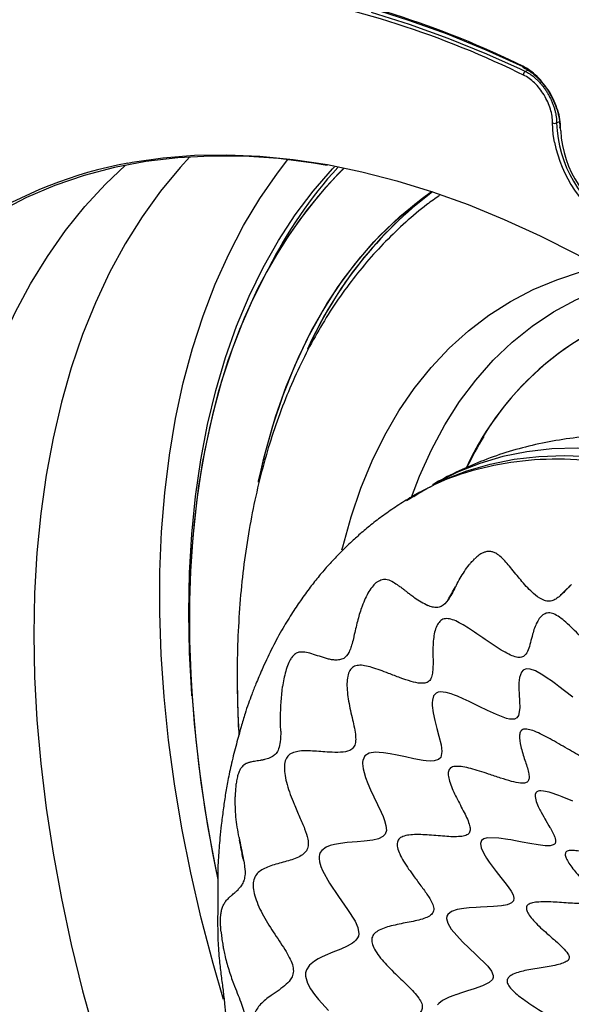
# Model space of a CAD drawing. Units: millimetres. Extents: x 69 to 1126, y 56 to 792.
# Drawn here: x 819 to 857, y 227 to 295 of the extents above; entities that cross this region are included whole.
import ezdxf

# ---------------------------------------------------------------- set-up
doc = ezdxf.new("R2010")
doc.units = ezdxf.units.MM

msp = doc.modelspace()

# ---------------------------------------------------------------- linework, layer by layer
at = {"color": 7, "linetype": 'Continuous', "lineweight": 25}
for p, q in [((853.3707, 291.8434), (852.949, 292.0424)), ((853.4261, 291.231), (853.0391, 291.4138)), ((853.1909, 291.652), (853.5526, 291.481)), ((853.7122, 291.5733), (853.5526, 291.481)), ((855.7057, 287.9302), (855.8941, 288.0379)), ((855.9272, 287.6419), (855.9295, 287.5752)), ((855.9887, 287.3807), (855.9858, 287.5597)), ((846.2787, 262.4711), (845.8292, 262.2116))]:
    msp.add_line(p, q, dxfattribs=at)
at = {"color": 7, "linetype": 'Continuous', "lineweight": 25, "flags": 128}
for points in [[(842.8543, 295.8546), (845.4933, 295.0242), (848.1537, 294.0629), (850.8313, 292.9722), (853.3761, 291.823)], [(842.9161, 295.5716), (845.5474, 294.7432), (848.1999, 293.7843), (850.8697, 292.6964), (853.1909, 291.652)], [(855.5577, 286.5993), (855.4731, 287.1198), (855.4254, 287.9338)], [(839.8873, 285.0013), (838.9392, 285.1588), (836.5318, 285.4645), (834.1668, 285.6276), (831.8486, 285.6478), (829.5814, 285.5249), (827.3695, 285.2594), (825.2168, 284.8515), (823.1274, 284.3021), (821.105, 283.6122), (819.1534, 282.7831), (817.2762, 281.8163), (815.4768, 280.7135), (813.7586, 279.4768), (812.1246, 278.1085), (810.578, 276.611), (809.1214, 274.9872), (807.7577, 273.24)], [(830.4094, 285.5868), (829.7407, 284.8545), (828.387, 283.2139), (827.1235, 281.4571), (825.9526, 279.5871), (824.8763, 277.6075), (823.8966, 275.5216), (823.0152, 273.3334), (822.2337, 271.0468), (821.5535, 268.6658), (820.9759, 266.1948), (820.5019, 263.6381), (820.1323, 261.0006), (819.8679, 258.2867), (819.709, 255.5016), (819.656, 252.6501)], [(826.1342, 285.1595), (826.4296, 285.2139), (828.5533, 285.5226), (830.7304, 285.6976), (832.9569, 285.7384), (835.2293, 285.6451), (837.5434, 285.4178), (839.8953, 285.0568), (842.281, 284.5629), (844.6964, 283.9368), (847.1373, 283.1796), (849.5995, 282.2927), (852.0788, 281.2776), (854.5709, 280.1359), (857.0715, 278.8697), (859.5764, 277.4812), (862.0811, 275.9727), (864.5815, 274.3468), (867.0731, 272.6064), (869.5518, 270.7544), (872.0132, 268.7941), (874.4531, 266.7287)], [(832.7318, 227.4743), (832.0138, 229.969), (831.197, 233.101), (830.4801, 236.2134), (829.8644, 239.3004), (829.3511, 242.3565), (828.941, 245.3759), (828.635, 248.353), (828.4336, 251.2823), (828.3372, 254.1585), (828.346, 256.9761), (828.4599, 259.7299), (828.6788, 262.4149), (829.0022, 265.026), (829.4295, 267.5585), (829.96, 270.0077), (830.5926, 272.3689), (831.3263, 274.6379), (832.1595, 276.8105), (833.0909, 278.8826), (834.1186, 280.8503), (835.2408, 282.7101), (836.4554, 284.4585), (837.1815, 285.3956)], [(813.2201, 249.8352), (813.2724, 252.6864), (813.4291, 255.4722), (813.69, 258.1878), (814.0546, 260.8284), (814.5222, 263.3894), (815.0921, 265.8662), (815.7633, 268.2546), (816.5345, 270.5503), (817.4045, 272.7494), (818.3716, 274.8478), (819.4342, 276.8421), (820.5905, 278.7286), (821.8384, 280.5041), (823.1757, 282.1655), (824.6, 283.7097), (825.9707, 285.0119)], [(830.5544, 248.4147), (830.5448, 248.5454), (830.3884, 251.3904), (830.3363, 254.1806), (830.3884, 256.9105), (830.5448, 259.575), (830.805, 262.169), (831.1687, 264.6876), (831.6351, 267.126), (832.2034, 269.4796), (832.8723, 271.7438), (833.6408, 273.9143), (834.5073, 275.9871), (835.4701, 277.9581), (836.5275, 279.8237), (837.6774, 281.5803), (838.9176, 283.2244), (840.2458, 284.7531), (840.3924, 284.909)], [(841.0213, 284.786), (840.6262, 284.3894), (839.2646, 282.8893), (837.9919, 281.2707), (836.8106, 279.5365), (835.723, 277.6904), (834.7312, 275.7357), (833.8373, 273.6764), (833.0428, 271.5166), (832.3494, 269.2603), (831.7585, 266.9121), (831.2711, 264.4766), (830.8883, 261.9584), (830.6108, 259.3626), (830.4391, 256.6943), (830.3737, 253.9585), (830.4145, 251.1608), (830.5615, 248.3065), (830.8145, 245.4014), (831.1729, 242.4509), (831.6361, 239.461), (832.2031, 236.4375), (832.2942, 235.9948)], [(841.0177, 284.7868), (839.7617, 283.4666), (838.4556, 281.8918), (837.2399, 280.2003), (836.1172, 278.3955), (835.0895, 276.4808), (834.1588, 274.46), (833.3271, 272.3372), (832.5959, 270.1163), (831.9666, 267.8019), (831.4405, 265.3983), (831.0187, 262.9104), (830.7019, 260.3429), (830.4907, 257.701), (830.3856, 254.9897), (830.3868, 252.2145), (830.4943, 249.3806), (830.7079, 246.4938), (831.0271, 243.5595), (831.4513, 240.5837), (831.9797, 237.572), (832.3427, 235.7677)], [(835.1442, 263.1593), (835.5208, 264.8174), (836.1296, 267.035), (836.8389, 269.1598), (837.6475, 271.1875), (838.5535, 273.1138), (839.5551, 274.9348), (840.6502, 276.6467), (841.8366, 278.2459), (843.1118, 279.7291), (844.4732, 281.0932), (845.9179, 282.3355), (847.0753, 283.2004)], [(835.157, 263.2249), (835.6879, 265.4779), (836.3262, 267.6689), (837.0646, 269.7658), (837.9018, 271.7644), (838.8359, 273.6604), (839.865, 275.4499), (840.987, 277.1292), (842.1996, 278.6949), (843.5002, 280.1437), (844.8861, 281.4726), (846.3545, 282.6788), (847.0711, 283.2018)], [(840.9025, 258.4881), (840.9524, 258.6921), (841.528, 260.7652), (842.205, 262.7441), (842.9819, 264.6241), (843.8569, 266.4007), (844.8277, 268.0697), (845.8921, 269.6269), (847.0475, 271.0687), (848.2911, 272.3916), (849.6199, 273.5923), (851.0307, 274.668), (852.5202, 275.6161), (854.0846, 276.4344), (855.7204, 277.1208), (857.4234, 277.6736), (858.6872, 277.9879)], [(845.6911, 262.1168), (846.2485, 263.5709), (847.0725, 265.395), (847.9963, 267.1103), (849.0176, 268.7124), (850.1337, 270.1973), (851.3417, 271.561), (852.6386, 272.8002), (854.021, 273.9116), (855.4854, 274.8924), (857.028, 275.74), (858.6448, 276.4523), (860.3318, 277.0274), (860.3447, 277.0312)], [(864.6157, 264.421), (862.6939, 264.8949), (860.8035, 265.2353), (858.9497, 265.4415), (857.1377, 265.5127), (855.3723, 265.4487), (853.6584, 265.2499), (852.0007, 264.9166), (850.4038, 264.4498), (848.872, 263.8509), (847.4095, 263.1214), (847.1659, 262.9832)], [(845.3476, 261.8952), (846.5223, 262.6092), (847.9848, 263.3388), (849.5166, 263.9377), (851.1136, 264.4044), (852.7713, 264.7377), (854.4851, 264.9366), (856.2505, 265.0005), (858.0626, 264.9293), (859.9163, 264.7232), (861.8067, 264.3827), (863.7285, 263.9088)], [(846.2787, 262.4711), (846.5223, 262.6092), (847.9848, 263.3388), (849.5166, 263.9377), (851.1136, 264.4044), (852.7713, 264.7377), (854.4851, 264.9366), (856.2505, 265.0005), (858.0626, 264.9293)], [(849.5459, 264.2389), (850.0199, 265.1605), (850.1539, 265.4058)], [(819.656, 252.6501), (819.709, 249.7375), (819.8679, 246.7689), (820.1323, 243.7498), (820.5019, 240.6855), (820.9759, 237.5816), (821.5535, 234.4437), (822.2337, 231.2774), (823.0152, 228.0885), (823.8966, 224.8826), (824.8763, 221.6656), (825.9526, 218.4433), (827.1235, 215.2214), (828.387, 212.0058), (829.7407, 208.8023), (831.1821, 205.6166), (832.7088, 202.4545), (834.318, 199.3216), (836.0066, 196.2237), (837.7718, 193.1663), (839.6103, 190.1549)], [(856.8336, 248.3335), (856.2512, 248.7781), (855.8603, 249.0753), (855.6184, 249.2559), (855.352, 249.45), (855.0648, 249.6509), (854.7625, 249.849), (854.2405, 250.139), (853.8731, 250.271), (853.5984, 250.2858), (853.407, 250.2023), (853.2787, 250.0556), (853.1468, 249.6815), (853.1058, 249.3159), (853.1, 249.0815), (853.1017, 248.9183), (853.1181, 248.5285), (853.1458, 248.0668), (853.1592, 247.5935), (853.0788, 247.0778), (852.9619, 246.907), (852.8055, 246.8257), (852.4646, 246.8264), (852.259, 246.8728), (852.0314, 246.9442), (851.5568, 247.1314), (850.9417, 247.4137), (850.3743, 247.6908), (849.6777, 248.0312), (849.264, 248.2239), (848.8661, 248.3949), (848.6625, 248.4743), (848.4378, 248.5532), (848.0935, 248.6482), (847.6854, 248.69), (847.5314, 248.6672), (847.4038, 248.615), (847.2251, 248.421), (847.1379, 248.1245), (847.1239, 247.9446), (847.1267, 247.7591), (847.1879, 247.2617), (847.3014, 246.7315), (847.4512, 246.1607), (847.5952, 245.6369), (847.737, 245.0507), (847.7947, 244.5798), (847.7161, 244.1828), (847.5603, 244.0253), (847.2728, 243.9371), (847.0146, 243.9241), (846.7162, 243.9431), (846.5087, 243.9691), (845.8643, 244.0859), (845.2922, 244.2094), (844.7115, 244.3352), (844.2318, 244.4286), (843.777, 244.4978), (843.4694, 244.5258), (843.2076, 244.5299), (842.7711, 244.4628), (842.4795, 244.2843), (842.336, 243.9603), (842.3248, 243.8588), (842.3229, 243.8199), (842.3223, 243.7543), (842.3622, 243.397), (842.4247, 243.1316), (842.529, 242.799), (842.6929, 242.37), (842.8801, 241.9386), (843.0984, 241.4708), (843.3642, 240.9205), (843.6095, 240.3977), (843.7402, 240.0948), (843.8389, 239.8341), (843.9378, 239.4825), (843.9637, 239.1387), (843.8871, 238.8911), (843.7307, 238.723), (843.4171, 238.5659), (843.0339, 238.4695), (842.4313, 238.3925), (841.9614, 238.3557), (841.2638, 238.3033), (840.8034, 238.2535), (840.3848, 238.1823), (840.0866, 238.1031), (839.8195, 237.9946), (839.5076, 237.7627), (839.4101, 237.6205), (839.3598, 237.4925), (839.3342, 237.3499), (839.3304, 237.2734), (839.3304, 237.2537), (839.3305, 237.2438), (839.3305, 237.2432), (839.3305, 237.2431), (839.3305, 237.243), (839.3305, 237.243), (839.3305, 237.243), (839.3305, 237.2427), (839.3306, 237.2409), (839.3306, 237.2377), (839.3316, 237.2111), (839.3607, 236.9865), (839.4567, 236.6513), (839.5668, 236.3799), (840.0477, 235.5021), (840.6631, 234.5859), (841.2917, 233.6985), (841.8038, 232.8926), (842.007, 232.4448), (842.0743, 232.0196), (842.0371, 231.8459), (841.9842, 231.7317), (841.8614, 231.5678), (841.7421, 231.4564), (841.6325, 231.3734), (841.2678, 231.1612), (840.8247, 230.9619), (840.2673, 230.7392), (839.749, 230.5263), (839.4983, 230.4118), (839.265, 230.2925), (839.0098, 230.139), (838.6731, 229.8606), (838.4488, 229.5211), (838.395, 229.3236), (838.3896, 229.1051), (838.5338, 228.605), (838.7356, 228.2315), (839.0119, 227.833), (839.2834, 227.4953), (839.9814, 226.7335)], [(856.8293, 241.1634), (856.6735, 241.2288), (856.3648, 241.3564), (856.0891, 241.4668), (855.8534, 241.5573), (855.5924, 241.6518), (855.5439, 241.6685), (855.1818, 241.7812), (854.811, 241.8623), (854.6165, 241.8781), (854.5243, 241.8735), (854.4393, 241.8575), (854.3348, 241.8075), (854.2663, 241.7272), (854.2309, 241.6195), (854.2259, 241.4874), (854.3064, 241.1275), (854.4374, 240.8017), (854.5555, 240.5571), (854.5861, 240.4975), (854.6112, 240.4497), (854.6302, 240.4137), (854.7282, 240.2336), (854.8168, 240.0764), (854.8933, 239.9436), (854.9564, 239.8355), (855.1762, 239.4601), (855.2394, 239.3503), (855.2602, 239.3137), (855.2741, 239.2891), (855.4448, 238.9692), (855.5063, 238.8392), (855.5277, 238.7903), (855.5474, 238.7426), (855.5477, 238.7419), (855.5498, 238.7367), (855.5555, 238.7224), (855.5753, 238.6694), (855.602, 238.5872), (855.6262, 238.482), (855.6331, 238.3656), (855.6021, 238.2502), (855.5518, 238.1875), (855.4763, 238.1404), (855.2546, 238.0888), (854.9092, 238.0882), (854.4365, 238.1408), (853.8553, 238.2388), (853.3245, 238.3414), (852.8678, 238.4307), (852.5568, 238.4887), (852.3418, 238.5263), (851.7284, 238.6146), (850.9282, 238.628), (850.6935, 238.5672), (850.5232, 238.4437), (850.4552, 238.2355), (850.5068, 237.9352), (850.6775, 237.5535), (850.8773, 237.2205), (851.0634, 236.9476), (851.2624, 236.676), (851.5441, 236.3117), (851.8657, 235.9089), (852.1393, 235.5626), (852.364, 235.2626), (852.5627, 234.9656), (852.7012, 234.7004), (852.763, 234.4724), (852.7315, 234.2869), (852.5967, 234.146), (852.4471, 234.071), (852.293, 234.0212), (852.1765, 233.9934), (852.0498, 233.9695), (852.0253, 233.9654), (851.8947, 233.9459), (851.353, 233.894), (850.9125, 233.8698), (850.4529, 233.8494), (850.1475, 233.834), (849.6795, 233.8016), (849.3136, 233.7627), (848.8588, 233.6826), (848.4615, 233.5481), (848.2013, 233.3516), (848.1339, 233.2263), (848.1134, 233.0815), (848.2032, 232.7404), (848.4389, 232.3465), (849.2105, 231.4725), (850.1469, 230.5868), (850.9564, 229.7848), (851.2204, 229.4361), (851.3405, 229.13), (851.335, 228.9943), (851.2827, 228.8702), (851.0544, 228.6506), (850.6065, 228.4232), (850.0292, 228.2185), (849.5723, 228.0777), (849.2261, 227.9721), (848.7467, 227.8157), (848.7315, 227.8104), (848.6096, 227.7671), (848.2853, 227.6399), (847.8408, 227.4145), (847.5831, 227.217), (847.4944, 227.1166)]]:
    msp.add_lwpolyline(points, dxfattribs=at)
at = {"color": 7, "linetype": 'Continuous', "lineweight": 25}
for centre, radius, start, end in [((825.2745, 234.8005), 63.5807, 64.197872, 81.684171), ((825.4878, 234.5057), 63.2266, 64.166663, 81.538161), ((853.7129, 291.2429), 0.2871, 123.943799, 182.366312), ((855.569, 288.2025), 0.3047, 241.869806, 296.658199), ((864.1533, 288.1828), 8.4514, 181.713007, 239.097988), ((863.3208, 287.7525), 7.3415, 182.903058, 245.112407), ((864.4425, 288.3784), 9.0612, 191.323013, 236.823989), ((831.4831, 256.2927), 29.3582, 100.497548, 144.596846), ((864.145, 263.6046), 31.7135, 137.89902, 153.208066), ((863.9342, 261.0186), 27.8019, 127.152485, 156.040661), ((863.8206, 261.114), 27.6607, 127.089297, 156.07491), ((868.0807, 255.6318), 20.4609, 104.578701, 155.360444), ((868.13, 255.5812), 20.5265, 104.687137, 155.08558), ((872.9503, 252.7768), 26.0586, 148.705977, 154.100115)]:
    msp.add_arc(centre, radius, start, end, dxfattribs=at)
for points, knots in [([(855.9858, 287.5597), (855.9869, 287.9436), (855.9173, 288.3676), (855.6509, 289.2256), (855.4528, 289.6597), (854.9629, 290.4631), (854.67, 290.8306), (854.0395, 291.4415), (853.7024, 291.6857), (853.3707, 291.8434)], [0, 0, 0, 0, 0.25, 0.25, 0.5, 0.5, 0.75, 0.75, 1, 1, 1, 1]), ([(853.3707, 291.8434), (853.3746, 291.8231), (853.3823, 291.7824), (853.4067, 291.7499), (853.4259, 291.7462), (853.429, 291.7457)], [0, 0, 0, 0, 0.4571222, 0.9142445, 1, 1, 1, 1]), ([(853.4264, 291.7445), (853.5855, 291.6572), (853.9039, 291.4827), (854.3716, 291.0815), (854.8082, 290.6012), (855.1939, 290.047), (855.5121, 289.4469), (855.7482, 288.8276), (855.8996, 288.2107), (855.9181, 287.8315), (855.9273, 287.6419)], [0, 0, 0, 0, 0.1248589, 0.2498174, 0.3747659, 0.4997012, 0.62481, 0.7498925, 0.8749244, 1, 1, 1, 1]), ([(853.5526, 291.481), (853.5869, 291.464), (853.6553, 291.4302), (853.7578, 291.3713), (853.8594, 291.3072), (853.9599, 291.2377), (854.059, 291.1634), (854.1565, 291.0844), (854.2522, 291.0012), (854.346, 290.9141), (854.4375, 290.8235), (854.5266, 290.7295), (854.6132, 290.6325), (854.6971, 290.5328), (854.778, 290.4307), (854.856, 290.3264), (854.9308, 290.2202), (855.0023, 290.1124), (855.0913, 289.9699), (855.1948, 289.7889), (855.3075, 289.5666), (855.409, 289.3374), (855.498, 289.1031), (855.5727, 288.8656), (855.6324, 288.627), (855.6754, 288.3897), (855.7025, 288.155), (855.7046, 288.0054), (855.7057, 287.9302)], [0, 0, 0, 0, 0.0312431, 0.0622446, 0.093013, 0.1235529, 0.1538661, 0.183952, 0.2138089, 0.2434342, 0.272825, 0.301979, 0.3308947, 0.3595716, 0.388011, 0.4162161, 0.4441921, 0.4719436, 0.499472, 0.5520676, 0.6054411, 0.6595701, 0.7144332, 0.7700267, 0.8263697, 0.8834729, 0.9413438, 1, 1, 1, 1]), ([(855.4254, 287.9338), (855.4271, 288.082), (855.4151, 288.2357), (855.3653, 288.5532), (855.3269, 288.719), (855.2263, 289.0486), (855.1641, 289.2129), (855.0163, 289.5404), (854.9312, 289.7023), (854.7447, 290.0103), (854.6415, 290.1594), (854.4204, 290.4387), (854.3045, 290.5671), (854.0627, 290.8024), (853.9358, 290.9097), (853.6825, 291.0927), (853.5548, 291.1698), (853.4261, 291.231)], [0, 0, 0, 0, 0.125, 0.125, 0.25, 0.25, 0.375, 0.375, 0.5, 0.5, 0.625, 0.625, 0.75, 0.75, 0.875, 0.875, 1, 1, 1, 1]), ([(855.9858, 287.5597), (855.9702, 287.5715), (855.9391, 287.595), (855.9225, 287.6265), (855.9275, 287.6415), (855.9276, 287.6419)], [0, 0, 0, 0, 0.4935079, 0.9870158, 1, 1, 1, 1]), ([(847.6234, 282.92), (847.3334, 282.7153), (846.5274, 282.1465), (845.2866, 281.092), (843.8976, 279.7698), (842.59, 278.3365), (841.3616, 276.8004), (840.2159, 275.1617), (839.1549, 273.4229), (838.1813, 271.5864), (837.2973, 269.6553), (836.5054, 267.6329), (835.8077, 265.5234), (835.206, 263.3311), (834.7017, 261.0609), (834.2961, 258.7178), (833.9895, 256.3071), (833.7833, 253.8338), (833.6742, 251.3045), (833.6742, 248.7195), (833.7189, 246.8589), (833.7924, 245.8498), (833.8011, 245.7314)], [0, 0, 0, 0, 0.0289295, 0.0803971, 0.1319963, 0.1837995, 0.2358668, 0.288243, 0.3409563, 0.3940169, 0.4474184, 0.5011395, 0.5551478, 0.6094033, 0.6638623, 0.7184813, 0.7732188, 0.8280383, 0.8829083, 0.9378029, 0.992698, 1, 1, 1, 1]), ([(869.25, 265.1544), (868.8495, 265.2619), (867.7516, 265.5565), (865.9559, 265.9317), (863.8748, 266.2393), (861.8202, 266.4064), (859.8021, 266.4358), (857.827, 266.329), (855.9008, 266.0887), (854.0285, 265.7185), (852.2153, 265.2206), (850.4621, 264.6036), (848.7835, 263.853), (847.6861, 263.309), (847.1698, 262.9854), (847.169, 262.985)], [0, 0, 0, 0, 0.052678, 0.1443984, 0.2353391, 0.3250593, 0.4134609, 0.5005149, 0.5862569, 0.6707797, 0.7542216, 0.8367541, 0.9185723, 0.9998859, 1, 1, 1, 1]), ([(863.2791, 263.6494), (862.078, 263.9424), (859.6759, 264.5283), (856.225, 264.8084), (852.9233, 264.6536), (849.8306, 263.989), (847.4625, 263.157), (846.229, 262.3865), (845.8613, 262.1567)], [0, 0, 0, 0, 0.1843384, 0.3686768, 0.5530152, 0.7373536, 0.921692, 1, 1, 1, 1]), ([(845.8438, 262.2198), (845.5083, 262.02), (844.8666, 261.6377), (843.8929, 260.972), (843.0201, 260.313), (842.2566, 259.6793), (841.4737, 258.9791), (840.7398, 258.2655), (840, 257.4769), (839.3077, 256.6716), (838.6982, 255.8979), (838.08, 255.0486), (837.3971, 254.0346), (836.7009, 252.8906), (836.0019, 251.5727), (835.4141, 250.3), (834.9933, 249.3205), (834.6999, 248.5815), (834.4243, 247.8265), (834.192, 247.1321), (833.9511, 246.2984), (833.6315, 245.143), (833.2938, 243.8406), (833.0361, 242.6238), (832.8544, 241.5759), (832.7042, 240.5449), (832.5824, 239.5263), (832.4954, 238.7174), (832.426, 237.928), (832.3736, 237.2156), (832.337, 236.462), (832.3388, 235.7269), (832.3487, 234.9012), (832.3434, 234.0193), (832.3224, 232.8701), (832.3412, 231.5317), (832.4327, 230.2659), (832.5718, 229.1116), (832.7065, 228.1004), (832.8122, 227.1645), (832.9094, 226.0536), (833.0353, 225.0325), (833.2302, 223.9775), (833.3654, 223.2616), (833.4439, 222.8635), (833.4843, 222.6583)], [0, 0, 0, 0, 0.0295748, 0.0565774, 0.0814898, 0.104399, 0.124758, 0.1576568, 0.1840861, 0.2097189, 0.2361817, 0.2650933, 0.2902839, 0.3187078, 0.3506181, 0.3840784, 0.4116846, 0.4325424, 0.448914, 0.469377, 0.496315, 0.525286, 0.552532, 0.5766911, 0.5977092, 0.6189457, 0.6414477, 0.6618956, 0.6771835, 0.6924804, 0.7110103, 0.7391604, 0.754703, 0.7708554, 0.7936658, 0.8178834, 0.8429162, 0.8617486, 0.8804206, 0.8993407, 0.918543, 0.9579132, 0.9782332, 0.9887816, 1, 1, 1, 1]), ([(855.9433, 255.3138), (855.8491, 255.2372), (855.6741, 255.095), (855.4242, 254.9766), (855.213, 254.939), (855.0351, 254.9505), (854.862, 254.9967), (854.5497, 255.1378), (854.1564, 255.4268), (853.7063, 255.8741), (853.3277, 256.2868), (852.9698, 256.735), (852.6295, 257.149), (852.2925, 257.5649), (851.9672, 257.9141), (851.6698, 258.1683), (851.4093, 258.3152), (851.203, 258.3759), (851.0531, 258.3886), (850.9313, 258.3798), (850.8302, 258.3586), (850.7259, 258.3244), (850.6173, 258.2812), (850.4888, 258.2173), (850.3441, 258.1213), (850.1963, 258.0048), (850.1014, 257.9146), (850.0497, 257.8656)], [0, 0, 0, 0, 0.0545587, 0.1013549, 0.1310513, 0.1556242, 0.1813587, 0.2062172, 0.2901006, 0.3539161, 0.4231927, 0.4829307, 0.5511266, 0.6154152, 0.6808304, 0.7392604, 0.7808291, 0.8165929, 0.841082, 0.8525208, 0.8740373, 0.8884208, 0.9015865, 0.9253638, 0.9496587, 0.9725754, 1, 1, 1, 1]), ([(848.7925, 256.0497), (848.9697, 256.3735), (849.2353, 256.8591), (849.6022, 257.3712), (849.8384, 257.6556), (849.9664, 257.7828), (850.0497, 257.8655)], [0, 0, 0, 0, 0.4993257, 0.7488776, 0.8366739, 1, 1, 1, 1]), ([(843.1634, 256.1379), (843.1258, 256.0979), (842.8807, 255.8364), (842.5758, 255.3119), (842.364, 254.7889), (842.2816, 254.567), (842.1539, 254.2231), (841.9497, 253.5208), (841.8014, 252.8549), (841.6865, 252.3529), (841.6487, 252.1857), (841.6046, 252.0235), (841.5925, 251.9798), (841.5488, 251.8265), (841.5009, 251.6952), (841.4634, 251.5921)], [0, 0, 0, 0, 0.0391621, 0.255989, 0.3664903, 0.3699141, 0.3941293, 0.5812321, 0.7904256, 0.7959505, 0.8953598, 0.8963751, 0.903999, 0.924684, 1, 1, 1, 1]), ([(843.2135, 256.1864), (843.2051, 256.1785), (843.1883, 256.1628), (843.1717, 256.1462), (843.1633, 256.1379)], [0, 0, 0, 0, 0.4991058, 1, 1, 1, 1]), ([(843.3386, 256.2898), (843.3176, 256.274), (843.2754, 256.2423), (843.2342, 256.2051), (843.2135, 256.1864)], [0, 0, 0, 0, 0.4983169, 1, 1, 1, 1]), ([(843.3386, 256.2898), (843.4511, 256.355), (843.679, 256.4871), (844.0525, 256.4573), (844.4182, 256.2983), (844.7329, 256.0752), (844.9415, 255.9334), (845.0816, 255.8286), (845.1848, 255.7459), (845.3078, 255.6496), (845.4516, 255.5381), (845.6614, 255.3782), (846.1051, 255.0465), (846.5154, 254.8232), (846.8228, 254.6559)], [0, 0, 0, 0, 0.1027792, 0.2082179, 0.3412035, 0.4467318, 0.5041359, 0.5299019, 0.5726359, 0.5962323, 0.6375734, 0.6965529, 0.7726851, 1, 1, 1, 1]), ([(848.7925, 256.0496), (848.7824, 256.0307), (848.7621, 255.9929), (848.7421, 255.9552), (848.7321, 255.9364)], [0, 0, 0, 0, 0.5008289, 1, 1, 1, 1]), ([(855.9433, 255.3138), (855.9507, 255.321), (856.0467, 255.4143), (856.1956, 255.5818), (856.3464, 255.737), (856.4114, 255.7978), (856.4212, 255.8069), (856.4569, 255.8401), (856.5341, 255.9113), (856.6041, 255.9798), (856.6477, 256.0225)], [0, 0, 0, 0, 0.0323747, 0.4207741, 0.675528, 0.6768836, 0.6871903, 0.7155234, 0.8225801, 1, 1, 1, 1]), ([(856.6477, 256.0225), (856.526, 255.893), (856.2886, 255.6404), (856.0565, 255.4209), (855.9434, 255.3138)], [0, 0, 0, 0, 0.51233392, 1, 1, 1, 1]), ([(856.72, 256.0973), (856.7079, 256.0848), (856.6837, 256.0599), (856.6597, 256.0349), (856.6477, 256.0225)], [0, 0, 0, 0, 0.5003669, 1, 1, 1, 1]), ([(848.2218, 255.04), (848.3036, 255.187), (848.467, 255.481), (848.6437, 255.7846), (848.7321, 255.9365)], [0, 0, 0, 0, 0.50001189, 1, 1, 1, 1]), ([(848.7321, 255.9364), (848.6466, 255.7722), (848.4804, 255.453), (848.3063, 255.1749), (848.2218, 255.04)], [0, 0, 0, 0, 0.5146415, 1, 1, 1, 1]), ([(848.2219, 255.04), (848.0772, 254.8571), (847.861, 254.5839), (847.4614, 254.4932), (847.1425, 254.5356), (846.9328, 254.6145), (846.8228, 254.6559)], [0, 0, 0, 0, 0.41390416, 0.61847036, 0.79980869, 1, 1, 1, 1]), ([(860.0353, 250.2349), (859.9182, 250.283), (859.5956, 250.4155), (858.9959, 250.9051), (858.2094, 251.6408), (857.3218, 252.5524), (856.5278, 253.3529), (855.9233, 253.8483), (855.5124, 254.0926), (855.1335, 254.172), (854.8153, 254.0641), (854.5536, 253.8271), (854.2636, 253.3694), (854.0645, 252.759), (853.9061, 252.0989), (853.7628, 251.5927), (853.5753, 251.2336), (853.3021, 251.0553), (852.9437, 251.069), (852.5063, 251.2339), (851.8177, 251.602), (850.8874, 252.2243), (849.7941, 252.9924), (848.9248, 253.5382), (848.3175, 253.7534), (847.935, 253.7591), (847.6388, 253.5737), (847.3456, 253.12), (847.18, 252.2993), (847.1715, 251.2361), (847.1971, 250.3708), (847.1181, 249.7966), (846.9814, 249.4766), (846.7137, 249.2931), (846.2652, 249.2718), (845.6515, 249.4084), (844.9028, 249.6666), (843.9831, 250.0253), (843.157, 250.3441), (842.4718, 250.5168), (842.0368, 250.5481), (841.6778, 250.4522), (841.4253, 250.1826), (841.2854, 249.7691), (841.2178, 249.0629), (841.3403, 248.0335), (841.631, 246.8114), (841.8492, 245.8486), (841.8561, 245.2128), (841.7329, 244.8541), (841.3857, 244.6003), (840.7866, 244.5079), (839.8999, 244.5353), (838.8765, 244.631), (838.0214, 244.6468), (837.4739, 244.5032), (837.1658, 244.2978), (836.9738, 243.9531), (836.9177, 243.4756), (836.9688, 242.9139), (837.1636, 242.0636), (837.5261, 241.1043), (837.9756, 240.0958), (838.3257, 239.287), (838.5505, 238.6131), (838.5997, 238.0828), (838.4645, 237.7097), (838.1776, 237.4446), (837.6408, 237.168), (836.8263, 236.9433), (835.8809, 236.6886), (835.2222, 236.3703), (834.8872, 235.9562), (834.7613, 235.5584), (834.7828, 235.0539), (834.9793, 234.271), (835.4781, 233.2133), (836.2511, 232.0027), (836.9237, 231.0244), (837.3405, 230.2809), (837.5369, 229.783), (837.573, 229.3241), (837.406, 228.8942), (837.0501, 228.5024), (836.5541, 228.1254), (835.9273, 227.7008), (835.3917, 227.2961), (835.0264, 226.8483), (834.852, 226.4828), (834.7854, 226.059), (834.8628, 225.5631), (835.0686, 225.0354), (835.4879, 224.2842), (836.2027, 223.373), (837.1501, 222.3828), (837.9015, 221.584), (838.3599, 220.9423), (838.4585, 220.6333), (838.5047, 220.4884)], [0, 0, 0, 0, 0.0056483, 0.015562, 0.0273686, 0.0444924, 0.0608231, 0.0681152, 0.0747615, 0.0810435, 0.0875589, 0.094705, 0.1025501, 0.1197084, 0.1313516, 0.1422671, 0.1518349, 0.1581096, 0.16413, 0.1706739, 0.1780692, 0.1949787, 0.2127829, 0.2291402, 0.2364153, 0.2432201, 0.250042, 0.2573646, 0.2738868, 0.2919321, 0.3091796, 0.3168007, 0.3236237, 0.3299753, 0.3365978, 0.3466189, 0.3579846, 0.3701013, 0.3880855, 0.3964307, 0.4041571, 0.4113385, 0.4183391, 0.4256924, 0.4336513, 0.4512151, 0.4695398, 0.4862345, 0.4934346, 0.4999996, 0.5065645, 0.5176536, 0.530452, 0.5487767, 0.5663405, 0.5742992, 0.5816526, 0.5886531, 0.5958345, 0.603561, 0.6119063, 0.6298905, 0.6420072, 0.6533728, 0.6633938, 0.6700162, 0.6763679, 0.683191, 0.6908121, 0.7080597, 0.726105, 0.742627, 0.7499496, 0.7567715, 0.7635763, 0.7708515, 0.7872089, 0.8050131, 0.8219225, 0.8293177, 0.8358615, 0.8418819, 0.8481566, 0.8577246, 0.8686402, 0.8802834, 0.8974416, 0.9052867, 0.9124327, 0.9189481, 0.92523, 0.9318763, 0.9391685, 0.9554994, 0.9726232, 0.9879614, 0.9943518, 1, 1, 1, 1]), ([(837.9398, 251.4273), (837.8575, 251.4015), (837.6798, 251.346), (837.4965, 251.1504), (837.3297, 250.9033), (837.1793, 250.6153), (837.0765, 250.2889), (837.022, 250.116)], [0, 0, 0, 0, 0.22860523, 0.49333213, 0.54407447, 0.75851188, 1, 1, 1, 1]), ([(839.9029, 250.9733), (839.5272, 251.0927), (838.9649, 251.2716), (838.3507, 251.465), (838.0742, 251.4396), (837.9398, 251.4273)], [0, 0, 0, 0, 0.5085512, 0.7611089, 1, 1, 1, 1]), ([(841.377, 251.4021), (841.2708, 251.2477), (841.1311, 251.0444), (840.8863, 250.9425), (840.7616, 250.9132), (840.6312, 250.895), (840.4455, 250.8857), (840.2869, 250.9045), (840.1846, 250.9166)], [0, 0, 0, 0, 0.36861093, 0.48520044, 0.59147447, 0.65530169, 0.77774747, 1, 1, 1, 1]), ([(841.4099, 251.4683), (841.4039, 251.4557), (841.3932, 251.4333), (841.382, 251.4116), (841.377, 251.4021)], [0, 0, 0, 0, 0.5614165, 1, 1, 1, 1]), ([(841.4634, 251.5921), (841.4524, 251.5739), (841.4303, 251.5372), (841.4167, 251.4913), (841.4099, 251.4683)], [0, 0, 0, 0, 0.4993184, 1, 1, 1, 1]), ([(840.1846, 250.9166), (840.1378, 250.9245), (840.0432, 250.9404), (839.95, 250.9622), (839.9029, 250.9733)], [0, 0, 0, 0, 0.4950465, 1, 1, 1, 1]), ([(837.022, 250.116), (836.9756, 249.9413), (836.8854, 249.6008), (836.8261, 249.2359), (836.7973, 249.0582)], [0, 0, 0, 0, 0.5133143, 1, 1, 1, 1]), ([(833.6811, 249.8061), (833.6839, 249.0478), (833.6888, 247.7069), (833.7703, 246.3315), (833.8057, 245.7339)], [0, 0, 0, 0, 0.56542571, 1, 1, 1, 1]), ([(836.6796, 245.9841), (836.6776, 246.0988), (836.6723, 246.4172), (836.6534, 247.4389), (836.7347, 248.3539), (836.7973, 249.0582)], [0, 0, 0, 0, 0.1147041, 0.3185092, 1, 1, 1, 1]), ([(836.6796, 245.9841), (836.6756, 245.7374), (836.6685, 245.291), (836.565, 244.7604), (836.3642, 244.4255), (836.1411, 244.2467), (835.9315, 244.1386), (835.7499, 244.0721), (835.5973, 244.0323), (835.4753, 244.006), (835.383, 243.9871), (835.314, 243.9717), (835.2008, 243.9508), (835.054, 243.9335), (834.8589, 243.9064), (834.7036, 243.8775), (834.5799, 243.8459), (834.4854, 243.8193), (834.3979, 243.7908), (834.3351, 243.7674), (834.2474, 243.7262), (834.1445, 243.6589), (834.0096, 243.536), (833.9022, 243.3903), (833.8204, 243.2308), (833.7664, 243.0934), (833.7259, 242.9701), (833.6869, 242.8285), (833.6405, 242.6116), (833.593, 242.3108), (833.553, 241.9145), (833.5441, 241.6252), (833.5391, 241.4632)], [0, 0, 0, 0, 0.0784125, 0.1418682, 0.1955508, 0.2497034, 0.2848403, 0.3198103, 0.3543641, 0.3723766, 0.3905079, 0.4087023, 0.414, 0.4589527, 0.4982866, 0.5399992, 0.565609, 0.5880334, 0.610851, 0.6337034, 0.6386924, 0.6838369, 0.7244916, 0.7674326, 0.7963663, 0.8192982, 0.8360601, 0.8519405, 0.8774397, 0.9158161, 0.9528738, 1, 1, 1, 1]), ([(863.9376, 243.1311), (863.893, 243.1463), (863.8007, 243.1777), (863.5716, 243.2991), (863.0679, 243.6336), (862.2871, 244.2627), (861.3168, 245.079), (860.4839, 245.757), (859.8578, 246.188), (859.5162, 246.3706), (859.2906, 246.4407), (859.1013, 246.4556), (858.9313, 246.3689), (858.8235, 246.1578), (858.7637, 245.7554), (858.8067, 245.2312), (858.8799, 244.6643), (858.9137, 244.2344), (858.8735, 243.9264), (858.7284, 243.7903), (858.5625, 243.7728), (858.3502, 243.8045), (858.0078, 243.9284), (857.3453, 244.2502), (856.4176, 244.7866), (855.2987, 245.4438), (854.3835, 245.9249), (853.8209, 246.1093), (853.5732, 246.1388), (853.4226, 246.1239), (853.3072, 246.0685), (853.194, 245.9436), (853.1037, 245.5862), (853.2281, 244.8951), (853.5086, 244.0132), (853.75, 243.2921), (853.822, 242.8114), (853.7832, 242.5852), (853.6777, 242.4674), (853.518, 242.396), (853.1595, 242.3922), (852.5673, 242.5248), (851.8206, 242.7569), (850.8731, 243.0796), (849.9972, 243.3681), (849.2536, 243.5367), (848.7941, 243.581), (848.4912, 243.5247), (848.3375, 243.4066), (848.2407, 243.2392), (848.2202, 242.9463), (848.3504, 242.3579), (848.7262, 241.5199), (849.2543, 240.5329), (849.6482, 239.7557), (849.7575, 239.2846), (849.7377, 239.0807), (849.6821, 238.9576), (849.5803, 238.8632), (849.384, 238.7687), (848.8722, 238.6836), (847.952, 238.7338), (846.7869, 238.8408), (845.8317, 238.8782), (845.2035, 238.7785), (844.9146, 238.6438), (844.7719, 238.4804), (844.6938, 238.2783), (844.7172, 237.9483), (844.884, 237.4995), (845.2562, 236.8177), (845.7936, 236.0616), (846.3975, 235.2644), (846.8541, 234.6314), (847.161, 234.1045), (847.2501, 233.7361), (847.2086, 233.5297), (847.0992, 233.3506), (846.8464, 233.1741), (846.2715, 232.96), (845.383, 232.7871), (844.3169, 232.5835), (843.5103, 232.3319), (843.1202, 232.0257), (842.9958, 231.8222), (842.9501, 231.6551), (842.955, 231.4687), (843.024, 231.1923), (843.3135, 230.6304), (843.9979, 229.8305), (844.9325, 228.9186), (845.7127, 228.1786), (846.1953, 227.6081), (846.3889, 227.2787), (846.4482, 227.0358), (846.4375, 226.8092), (846.2651, 226.5066), (845.8549, 226.1925), (845.2825, 225.8783), (844.5355, 225.5142), (843.8594, 225.1638), (843.3472, 224.7757), (843.0807, 224.4698), (842.9699, 224.1686), (842.9858, 223.914), (843.0701, 223.6486), (843.2934, 223.3026), (843.8264, 222.7429), (844.6808, 222.0946), (845.7333, 221.3918), (846.5584, 220.824), (846.9873, 220.3862), (847.1354, 220.1528), (847.168, 220.039), (847.1837, 219.9839)], [0, 0, 0, 0, 0.0024648, 0.0051011, 0.0112205, 0.0269083, 0.0450515, 0.0622885, 0.0696607, 0.0759906, 0.0788746, 0.0817124, 0.0877806, 0.0948661, 0.1029782, 0.1211156, 0.1333421, 0.1445243, 0.153864, 0.1595825, 0.162236, 0.1649513, 0.171038, 0.1783041, 0.1956933, 0.2144194, 0.2312471, 0.2382727, 0.2414595, 0.2445181, 0.2475806, 0.2507786, 0.2578443, 0.2748016, 0.2937114, 0.3113606, 0.3188074, 0.3251293, 0.3279848, 0.3307881, 0.3368055, 0.3465109, 0.358041, 0.3706277, 0.3893958, 0.3979016, 0.405466, 0.4121185, 0.4152775, 0.4184844, 0.4254219, 0.4333341, 0.4515197, 0.4705758, 0.487316, 0.4941039, 0.4971254, 0.5000001, 0.5028747, 0.5058963, 0.5126843, 0.5294248, 0.548481, 0.5666664, 0.5745784, 0.5815159, 0.5847227, 0.5878817, 0.5945343, 0.6020988, 0.6106047, 0.6293729, 0.6419596, 0.6534896, 0.6631947, 0.669212, 0.6720153, 0.6748708, 0.6811928, 0.6886398, 0.7062892, 0.7251989, 0.742156, 0.7492216, 0.7524196, 0.755482, 0.7585406, 0.7617275, 0.7687532, 0.7855811, 0.8043073, 0.8216963, 0.8289622, 0.8350488, 0.8377641, 0.8404176, 0.8461362, 0.8554761, 0.8666585, 0.878885, 0.8970223, 0.9051343, 0.9122196, 0.9182877, 0.9211255, 0.9240095, 0.9303396, 0.9377119, 0.9549491, 0.9730922, 0.9887798, 0.994899, 0.9975352, 1, 1, 1, 1]), ([(833.8055, 238.6645), (833.7223, 239.1335), (833.5562, 240.07), (833.5448, 240.9993), (833.5391, 241.4632)], [0, 0, 0, 0, 0.5007996, 1, 1, 1, 1]), ([(868.8909, 237.3502), (868.8566, 237.3617), (868.784, 237.3859), (868.5861, 237.4815), (868.1256, 237.7452), (867.3947, 238.2259), (866.4695, 238.8558), (865.677, 239.388), (865.0947, 239.7337), (864.7883, 239.8838), (864.5984, 239.9418), (864.4936, 239.9496), (864.4223, 239.9257), (864.3615, 239.8549), (864.3552, 239.7046), (864.4424, 239.3794), (864.6425, 238.965), (864.8789, 238.5202), (865.042, 238.1878), (865.109, 237.9705), (865.0725, 237.8694), (865.021, 237.8328), (864.9316, 237.8227), (864.7538, 237.8494), (864.4488, 237.9497), (863.8381, 238.2029), (862.9633, 238.622), (861.9025, 239.1373), (861.0417, 239.5248), (860.5141, 239.6856), (860.2969, 239.7133), (860.1747, 239.7033), (860.0934, 239.6595), (860.0329, 239.5584), (860.0593, 239.265), (860.3461, 238.7252), (860.8017, 238.0478), (861.1869, 237.4967), (861.3706, 237.1281), (861.3978, 236.9531), (861.3344, 236.8614), (861.2437, 236.8222), (861.1135, 236.8088), (860.8335, 236.8221), (860.3382, 236.9203), (859.6361, 237.1036), (858.728, 237.3608), (857.8859, 237.5939), (857.1725, 237.7377), (856.7987, 237.7759), (856.5645, 237.7586), (856.4324, 237.7213), (856.3429, 237.6549), (856.2852, 237.523), (856.3276, 237.2923), (856.5647, 236.8351), (857.0665, 236.1976), (857.7229, 235.4591), (858.2206, 234.8841), (858.4099, 234.5232), (858.4251, 234.368), (858.3913, 234.2754), (858.307, 234.2049), (858.1288, 234.1347), (857.6349, 234.0749), (856.7521, 234.118), (855.6214, 234.2012), (854.6843, 234.2371), (854.0661, 234.1678), (853.7853, 234.0691), (853.6566, 233.9435), (853.6152, 233.829), (853.6237, 233.6956), (853.6947, 233.4875), (853.8843, 233.1947), (854.331, 232.6825), (854.9397, 232.1268), (855.6128, 231.5449), (856.1178, 231.0894), (856.4356, 230.7459), (856.5579, 230.5147), (856.5879, 230.3898), (856.5679, 230.2759), (856.4655, 230.1387), (856.2152, 230.0054), (855.6433, 229.8376), (854.7563, 229.6955), (853.6867, 229.5247), (852.8667, 229.3277), (852.4531, 229.0862), (852.3257, 228.9277), (852.2823, 228.7992), (852.2944, 228.6571), (852.3793, 228.4464), (852.7158, 228.0216), (853.4472, 227.4553), (854.4215, 226.8207), (855.231, 226.3113), (855.7356, 225.9115), (855.943, 225.6764), (856.008, 225.4938), (855.999, 225.3681), (855.9394, 225.2511), (855.7647, 225.0604), (855.3765, 224.8339), (854.7846, 224.574), (854.002, 224.264), (853.2871, 223.9673), (852.732, 223.646), (852.4748, 223.4322), (852.35, 223.2465), (852.3043, 223.1089), (852.3103, 222.9645), (852.3953, 222.7616), (852.6289, 222.5109), (853.1793, 222.1212), (854.0489, 221.6954), (855.1055, 221.247), (855.9262, 220.8905), (856.3606, 220.5907), (856.5065, 220.4234), (856.5347, 220.3377), (856.548, 220.2973)], [0, 0, 0, 0, 0.0021213, 0.0044917, 0.0103901, 0.0266018, 0.045841, 0.0639129, 0.0713107, 0.0772581, 0.0798136, 0.0822949, 0.0849319, 0.0878728, 0.0948412, 0.1031727, 0.122262, 0.135148, 0.1467196, 0.1559249, 0.1586757, 0.1611047, 0.1633732, 0.1657312, 0.1713764, 0.17859, 0.1966324, 0.2163127, 0.2335307, 0.2402422, 0.243123, 0.245808, 0.2484964, 0.2513867, 0.2581302, 0.2754441, 0.2952553, 0.3134834, 0.3208309, 0.326662, 0.3291379, 0.3315343, 0.3340887, 0.3369562, 0.3464347, 0.3582555, 0.3713969, 0.3909385, 0.3995626, 0.4069037, 0.4100736, 0.4129703, 0.4157321, 0.4185661, 0.4250094, 0.4328193, 0.4515793, 0.4714651, 0.4884344, 0.4948456, 0.4975308, 0.5, 0.5024693, 0.5051545, 0.5115659, 0.5285354, 0.5484212, 0.567181, 0.5749909, 0.581434, 0.584268, 0.5870298, 0.5899266, 0.5930965, 0.6004377, 0.6090619, 0.6286036, 0.641745, 0.6535657, 0.663044, 0.6659114, 0.6684658, 0.6708622, 0.6733381, 0.6791694, 0.686517, 0.7047453, 0.7245564, 0.7418701, 0.7486135, 0.7515037, 0.7541921, 0.7568771, 0.759758, 0.7664696, 0.7836877, 0.8033681, 0.8214103, 0.8286238, 0.8342689, 0.8366268, 0.8388953, 0.8413244, 0.8440753, 0.8532807, 0.8648525, 0.8777385, 0.8968277, 0.9051592, 0.9121274, 0.9150682, 0.9177052, 0.9201864, 0.922742, 0.9286896, 0.9360875, 0.9541595, 0.9733987, 0.9896102, 0.9955084, 0.9978787, 1, 1, 1, 1]), ([(833.8054, 238.6645), (833.8106, 238.6376), (833.8207, 238.5839), (833.8312, 238.5303), (833.8364, 238.5035)], [0, 0, 0, 0, 0.5008886, 1, 1, 1, 1]), ([(834.1342, 237.028), (834.0965, 237.1818), (834.029, 237.4568), (833.947, 237.943), (833.8796, 238.2847), (833.8364, 238.5035)], [0, 0, 0, 0, 0.313612, 0.5606272, 1, 1, 1, 1]), ([(833.8364, 238.5035), (833.8901, 238.2455), (833.9938, 237.7466), (834.0885, 237.262), (834.1342, 237.028)], [0, 0, 0, 0, 0.51714242, 1, 1, 1, 1]), ([(834.1343, 237.028), (834.1548, 236.8988), (834.2116, 236.5408), (834.2348, 236.0555), (834.1489, 235.7095), (834.0434, 235.463), (833.9616, 235.3423), (833.9077, 235.2628)], [0, 0, 0, 0, 0.1731512, 0.479489, 0.6827588, 0.7911961, 1, 1, 1, 1]), ([(832.565, 232.1606), (832.5556, 232.2747), (832.5423, 232.4382), (832.5341, 232.6138), (832.5313, 232.6954), (832.5302, 232.7309), (832.5298, 232.7485), (832.5297, 232.7559), (832.5291, 232.7832), (832.5278, 232.8851), (832.5294, 233.0226), (832.5372, 233.205), (832.5544, 233.4193), (832.598, 233.6744), (832.6667, 233.8835), (832.765, 234.084), (832.8939, 234.2851), (833.0537, 234.4483), (833.2132, 234.5887), (833.337, 234.7011), (833.4796, 234.8239), (833.6097, 234.9372), (833.7579, 235.0763), (833.8504, 235.1916), (833.9077, 235.2628)], [0, 0, 0, 0, 0.0532782, 0.0763794, 0.0864944, 0.0944252, 0.0945519, 0.0955479, 0.0983126, 0.1087621, 0.1493719, 0.1753025, 0.2191876, 0.2906481, 0.3782451, 0.4308323, 0.5305717, 0.6445454, 0.6926539, 0.7623412, 0.8169159, 0.8784427, 0.9248154, 1, 1, 1, 1]), ([(832.565, 232.1606), (832.5794, 232.0195), (832.6085, 231.735), (832.6685, 231.3347), (832.7384, 230.9407), (832.8638, 230.3561), (833.0781, 229.5513), (833.3869, 228.6819), (833.6772, 227.9368), (833.9221, 227.3266), (834.1111, 226.7894), (834.2114, 226.3878), (834.2497, 226.0979), (834.2498, 225.9538), (834.2499, 225.8742)], [0, 0, 0, 0, 0.0658074, 0.1325833, 0.1825373, 0.2459009, 0.4010476, 0.556732, 0.6617205, 0.7604257, 0.8519192, 0.9194617, 0.9555439, 1, 1, 1, 1])]:
    msp.add_open_spline(points, degree=3, knots=knots, dxfattribs=at)

doc.saveas('drawing.dxf')
